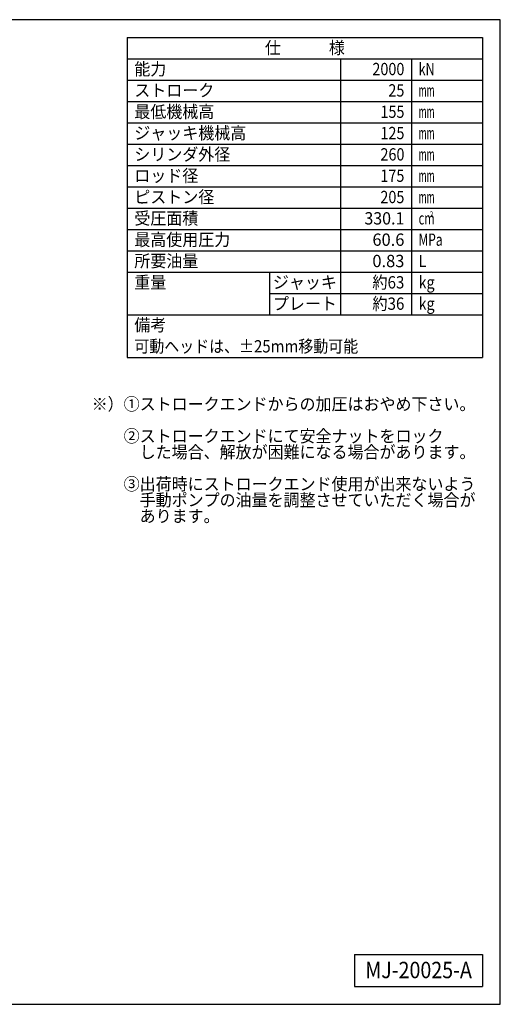
# Model space of a CAD drawing. Extents: x 40 to 1640, y 40 to 1148.
# Drawn here: x 1099 to 1640, y 40 to 1148 of the extents above; entities that cross this region are included whole.
import ezdxf
from ezdxf.enums import TextEntityAlignment as Align

# ---------------------------------------------------------------- set-up
doc = ezdxf.new("R2010")
doc.units = 0
doc.layers.add('図面枠', color=7, linetype='CONTINUOUS')
doc.styles.add('EXCADTTF1', font='msgothic.ttc')

msp = doc.modelspace()

# ---------------------------------------------------------------- linework, layer by layer
at = {"layer": '図面枠', "color": 5, "linetype": 'CONTINUOUS'}
for p, q in [((1640, 1148), (40, 1148)), ((1640, 40), (1640, 1148)), ((40, 40), (1640, 40))]:
    msp.add_line(p, q, dxfattribs=at)
at = {"layer": '図面枠', "color": 3, "linetype": 'CONTINUOUS'}
for p, q in [((1220, 1128), (1220, 768)), ((1220, 1128), (1620, 1128)), ((1620, 1128), (1620, 768)), ((1220, 1104), (1620, 1104)), ((1220, 768), (1620, 768)), ((1476, 96), (1476, 60)), ((1476, 96), (1620, 96)), ((1620, 96), (1620, 60)), ((1476, 60), (1620, 60))]:
    msp.add_line(p, q, dxfattribs=at)
at = {"layer": '図面枠', "color": 2, "linetype": 'CONTINUOUS'}
for p, q in [((1460, 1104), (1460, 816)), ((1540, 1104), (1540, 816)), ((1220, 1080), (1620, 1080)), ((1220, 1056), (1620, 1056)), ((1220, 1032), (1620, 1032)), ((1220, 1008), (1620, 1008)), ((1220, 984), (1620, 984)), ((1220, 960), (1620, 960)), ((1220, 936), (1620, 936)), ((1220, 912), (1620, 912)), ((1220, 888), (1620, 888)), ((1220, 864), (1620, 864)), ((1380, 864), (1380, 816)), ((1380, 840), (1620, 840)), ((1220, 816), (1620, 816))]:
    msp.add_line(p, q, dxfattribs=at)

# ---------------------------------------------------------------- texts
at = {"layer": '図面枠', "color": 4, "linetype": 'CONTINUOUS', "style": 'EXCADTTF1', "width": 0.999231}
for s, height, p, p2 in [('仕\u3000\u3000\u3000様', 13.8516166, (1375, 1109.53125), (1465, 1109.53125)), ('能力', 13.8516166, (1228, 1085.53125), (1264, 1085.53125)), ('2000', 13.8516166, (1496, 1085.53125), (1532, 1085.53125)), ('kN', 13.8516166, (1548, 1085.53125), (1566, 1085.53125)), ('ストローク', 13.8516166, (1228, 1061.53125), (1318, 1061.53125)), ('25', 13.8516166, (1514, 1061.53125), (1532, 1061.53125)), ('mm', 13.8516166, (1548, 1061.53125), (1566, 1061.53125)), ('最低機械高', 13.8516166, (1228, 1037.53125), (1318, 1037.53125)), ('155', 13.8516166, (1505.08, 1037.53125), (1532.08, 1037.53125)), ('mm', 13.8516166, (1548, 1037.53125), (1566, 1037.53125)), ('ジャッキ機械高', 13.8516166, (1228, 1013.53125), (1354, 1013.53125)), ('125', 13.8516166, (1505.08, 1013.53125), (1532.08, 1013.53125)), ('mm', 13.8516166, (1548, 1013.53125), (1566, 1013.53125)), ('シリンダ外径', 13.8516166, (1228, 989.53125), (1336, 989.53125)), ('260', 13.8516166, (1505.08, 989.53125), (1532.08, 989.53125)), ('mm', 13.8516166, (1548, 989.53125), (1566, 989.53125)), ('ロッド径', 13.8516166, (1228, 965.53125), (1300, 965.53125)), ('175', 13.8516166, (1505, 965.53125), (1532, 965.53125)), ('mm', 13.8516166, (1548, 965.53125), (1566, 965.53125)), ('ピストン径', 13.8516166, (1228, 941.53125), (1318, 941.53125)), ('205', 13.8516166, (1505, 941.53125), (1532, 941.53125)), ('mm', 13.8516166, (1548, 941.53125), (1566, 941.53125)), ('受圧面積', 13.8516166, (1228, 917.53125), (1300, 917.53125)), ('330.1', 13.8516166, (1487, 917.53125), (1532, 917.53125)), ('2', 6.233227, (1560.6, 926.039063), (1564.65, 926.039063)), ('cm', 13.8516166, (1548, 917.53125), (1566, 917.53125)), ('最高使用圧力', 13.8516166, (1228, 893.53125), (1336, 893.53125)), ('60.6', 13.8516166, (1496.04, 893.53125), (1532.04, 893.53125)), ('MPa', 13.8516166, (1548, 893.53125), (1575, 893.53125)), ('所要油量', 13.8516166, (1228, 869.53125), (1300, 869.53125)), ('0.83', 13.8516166, (1496, 869.53125), (1532, 869.53125)), ('L', 13.851617, (1548, 869.53125), (1557, 869.53125)), ('重量', 13.8516166, (1228, 845.53125), (1264, 845.53125)), ('ジャッキ', 13.8516166, (1384, 845.53125), (1456, 845.53125)), ('約63', 13.8516166, (1496, 845.53125), (1532, 845.53125)), ('kg', 13.8516166, (1548, 845.53125), (1566, 845.53125)), ('プレート', 13.8516166, (1384, 821.53125), (1456, 821.53125)), ('約36', 13.8516166, (1496, 821.53125), (1532, 821.53125)), ('kg', 13.8516166, (1548, 821.53125), (1566, 821.53125)), ('備考', 13.8516166, (1228, 797.53125), (1264, 797.53125)), ('可動ヘッドは、±25mm移動可能', 13.85161663, (1228, 773.53125), (1480, 773.53125)), ('※）①ストロークエンドからの加圧はおやめ下さい。', 13.85161663, (1180, 708.53125), (1612, 708.53125)), ('\u3000\u3000②ストロークエンドにて安全ナットをロック', 13.85161663, (1180, 672.53125), (1576, 672.53125)), ('\u3000\u3000\u3000した場合、解放が困難になる場合があります。', 13.85161663, (1180, 654.53125), (1612, 654.53125)), ('\u3000\u3000③出荷時にストロークエンド使用が出来ないよう', 13.85161663, (1180, 618.53125), (1612, 618.53125)), ('\u3000\u3000\u3000手動ポンプの油量を調整させていただく場合が', 13.85161663, (1180, 600.53125), (1612, 600.53125)), ('\u3000\u3000\u3000あります。', 13.8516166, (1180, 582.53125), (1324, 582.53125)), ('MJ-20025-A', 18.4688222, (1488, 69.375), (1608, 69.375))]:
    msp.add_text(s, height=height, dxfattribs=at).set_placement(p, p2, align=Align.FIT)

doc.saveas('drawing.dxf')
